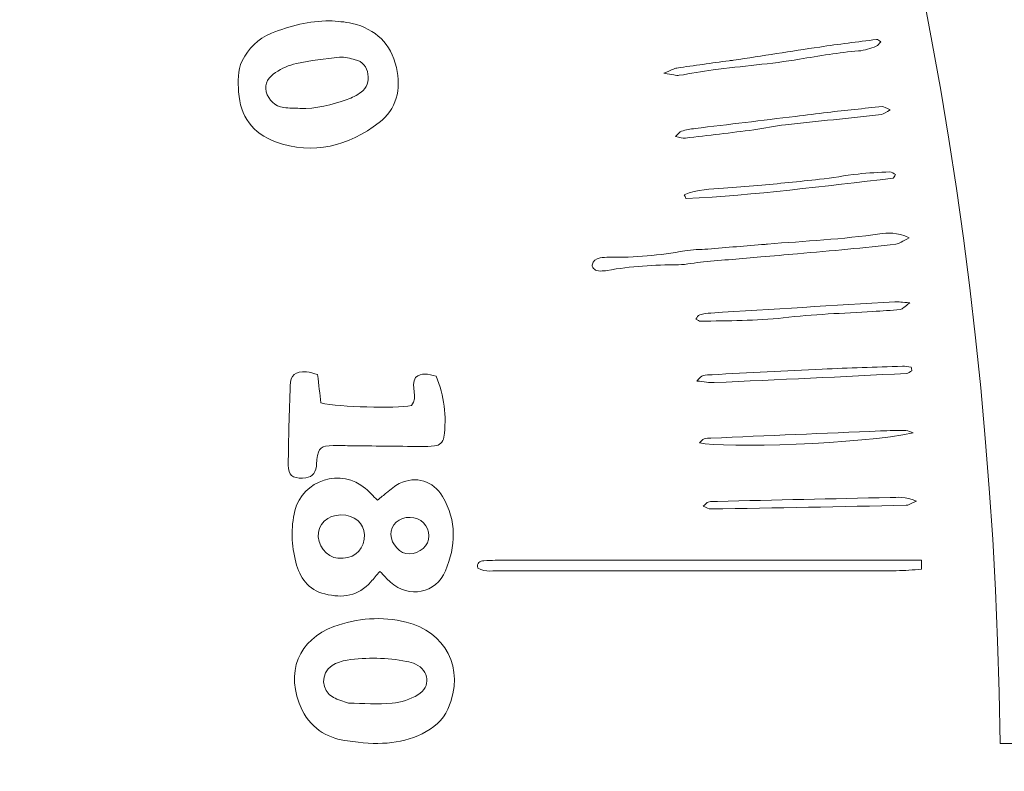
# Model space of a CAD drawing. Units: centimetres. Extents: x 111.4 to 174, y -145.7 to -103.4.
# Drawn here: x 149.1 to 152.1, y -142.7 to -140.4 of the extents above; entities that cross this region are included whole.
import ezdxf

# ---------------------------------------------------------------- set-up
doc = ezdxf.new("R2010")
doc.units = ezdxf.units.CM
doc.header["$MEASUREMENT"] = 0
doc.layers.add('Layer 1', color=7, linetype='Continuous')

msp = doc.modelspace()

# ---------------------------------------------------------------- linework, layer by layer
at = {"layer": 'Layer 1', "color": 250, "lineweight": 9}
for points, knots in [([(152.10054, -142.61286), (152.02237, -136.00213), (146.79696, -130.66764), (140.361, -130.66764), (140.361, -130.66764), (133.92531, -130.66764), (128.69979, -136.00213), (128.62152, -142.61286)], [0, 0, 0, 0, 0.3333333, 0.3333333, 0.3333333, 0.3333333, 1, 1, 1, 1]), ([(128.62152, -142.61286), (128.62152, -142.61286), (127.45487, -142.61286), (127.45487, -142.61286), (127.45487, -142.61286), (127.45487, -142.61286), (127.45487, -145.66766), (127.45487, -145.66766), (127.45487, -145.66766), (127.45487, -145.66766), (153.30016, -145.66766), (153.30016, -145.66766), (153.30016, -145.66766), (153.30016, -145.66766), (153.30016, -142.61286), (153.30016, -142.61286), (153.30016, -142.61286), (153.30016, -142.61286), (152.10054, -142.61286), (152.10054, -142.61286)], [0, 0, 0, 0, 0.1666667, 0.1666667, 0.1666667, 0.1666667, 0.3333333, 0.3333333, 0.3333333, 0.3333333, 0.5, 0.5, 0.5, 0.5, 0.6666667, 0.6666667, 0.6666667, 0.6666667, 1, 1, 1, 1])]:
    msp.add_open_spline(points, degree=3, knots=knots, dxfattribs=at)
at = {"layer": 'Layer 1', "color": 177, "lineweight": 9}
for points, knots in [([(150.07948, -140.43332), (150.10242, -140.43583), (150.12592, -140.43607), (150.14817, -140.44155), (150.14817, -140.44155), (150.21945, -140.45891), (150.26407, -140.50246), (150.28116, -140.57405), (150.28116, -140.57405), (150.29679, -140.64054), (150.28081, -140.70062), (150.22879, -140.74079), (150.22879, -140.74079), (150.13687, -140.81135), (150.03149, -140.83994), (149.91697, -140.79846), (149.91697, -140.79846), (149.84769, -140.77345), (149.81042, -140.72129), (149.8057, -140.64832), (149.8057, -140.64832), (149.80373, -140.6166), (149.80187, -140.58445), (149.81665, -140.55462), (149.81665, -140.55462), (149.83557, -140.51652), (149.86361, -140.48799), (149.9044, -140.47142), (149.9044, -140.47142), (149.96045, -140.44858), (150.01843, -140.43466), (150.07948, -140.43332)], [0, 0, 0, 0, 0.1111111, 0.1111111, 0.1111111, 0.1111111, 0.2222222, 0.2222222, 0.2222222, 0.2222222, 0.3333333, 0.3333333, 0.3333333, 0.3333333, 0.4444444, 0.4444444, 0.4444444, 0.4444444, 0.5555556, 0.5555556, 0.5555556, 0.5555556, 0.6666667, 0.6666667, 0.6666667, 0.6666667, 0.7777778, 0.7777778, 0.7777778, 0.7777778, 1, 1, 1, 1]), ([(151.74088, -140.49681), (151.73629, -140.50187), (151.73292, -140.5089), (151.72761, -140.51062), (151.72761, -140.51062), (151.71032, -140.51652), (151.69233, -140.52306), (151.67435, -140.52451), (151.67435, -140.52451), (151.6144, -140.52909), (151.55556, -140.5396), (151.49641, -140.54938), (151.49641, -140.54938), (151.41018, -140.56378), (151.32264, -140.57053), (151.23579, -140.58149), (151.23579, -140.58149), (151.20155, -140.58583), (151.16778, -140.59327), (151.13354, -140.59803), (151.13354, -140.59803), (151.1241, -140.5993), (151.1139, -140.59562), (151.08765, -140.59193), (151.08765, -140.59193), (151.11094, -140.58225), (151.11842, -140.57746), (151.12638, -140.57625), (151.12638, -140.57625), (151.17884, -140.5684), (151.23121, -140.56137), (151.28378, -140.5541), (151.28378, -140.5541), (151.2884, -140.55345), (151.29301, -140.55341), (151.29739, -140.55272), (151.29739, -140.55272), (151.384, -140.53932), (151.47037, -140.52551), (151.55694, -140.51272), (151.55694, -140.51272), (151.61392, -140.50429), (151.67111, -140.49715), (151.7282, -140.48992), (151.7282, -140.48992), (151.7314, -140.4895), (151.73547, -140.49374), (151.74088, -140.49681)], [0, 0, 0, 0, 0.0769231, 0.0769231, 0.0769231, 0.0769231, 0.1538462, 0.1538462, 0.1538462, 0.1538462, 0.2307692, 0.2307692, 0.2307692, 0.2307692, 0.3076923, 0.3076923, 0.3076923, 0.3076923, 0.3846154, 0.3846154, 0.3846154, 0.3846154, 0.4615385, 0.4615385, 0.4615385, 0.4615385, 0.5384615, 0.5384615, 0.5384615, 0.5384615, 0.6153846, 0.6153846, 0.6153846, 0.6153846, 0.6923077, 0.6923077, 0.6923077, 0.6923077, 0.7692308, 0.7692308, 0.7692308, 0.7692308, 0.8461538, 0.8461538, 0.8461538, 0.8461538, 1, 1, 1, 1]), ([(149.99018, -140.69787), (149.99018, -140.69787), (149.99018, -140.69787), (149.99018, -140.69787), (149.99018, -140.69787), (150.03965, -140.6998), (150.08651, -140.68684), (150.1324, -140.67134), (150.1324, -140.67134), (150.14748, -140.66617), (150.16188, -140.6579), (150.17484, -140.64888), (150.17484, -140.64888), (150.19361, -140.63585), (150.19858, -140.61615), (150.19544, -140.59458), (150.19544, -140.59458), (150.19213, -140.57219), (150.1798, -140.55641), (150.15727, -140.5509), (150.15727, -140.5509), (150.14184, -140.54707), (150.12523, -140.54215), (150.1099, -140.54373), (150.1099, -140.54373), (150.06632, -140.54811), (150.0227, -140.55365), (149.97971, -140.56254), (149.97971, -140.56254), (149.9578, -140.56709), (149.93578, -140.57746), (149.91697, -140.58979), (149.91697, -140.58979), (149.89751, -140.60244), (149.88194, -140.6219), (149.88907, -140.64743), (149.88907, -140.64743), (149.8962, -140.67313), (149.91353, -140.69139), (149.94188, -140.69525), (149.94188, -140.69525), (149.9578, -140.69724), (149.97406, -140.69697), (149.99018, -140.69787)], [0, 0, 0, 0, 0.0833333, 0.0833333, 0.0833333, 0.0833333, 0.1666667, 0.1666667, 0.1666667, 0.1666667, 0.25, 0.25, 0.25, 0.25, 0.3333333, 0.3333333, 0.3333333, 0.3333333, 0.4166667, 0.4166667, 0.4166667, 0.4166667, 0.5, 0.5, 0.5, 0.5, 0.5833333, 0.5833333, 0.5833333, 0.5833333, 0.6666667, 0.6666667, 0.6666667, 0.6666667, 0.75, 0.75, 0.75, 0.75, 0.8333333, 0.8333333, 0.8333333, 0.8333333, 1, 1, 1, 1]), ([(151.76971, -140.702), (151.75714, -140.70896), (151.75056, -140.7155), (151.74318, -140.71633), (151.74318, -140.71633), (151.64679, -140.72701), (151.55026, -140.73666), (151.45411, -140.74737), (151.45411, -140.74737), (151.42193, -140.75092), (151.39034, -140.75843), (151.35816, -140.76249), (151.35816, -140.76249), (151.28967, -140.77131), (151.22084, -140.77931), (151.152, -140.78723), (151.152, -140.78723), (151.14401, -140.78806), (151.13575, -140.78489), (151.1219, -140.78289), (151.1219, -140.78289), (151.13123, -140.77441), (151.13512, -140.76801), (151.14057, -140.76649), (151.14057, -140.76649), (151.15383, -140.76249), (151.16754, -140.76015), (151.18129, -140.75857), (151.18129, -140.75857), (151.28206, -140.7461), (151.38283, -140.73411), (151.48373, -140.72188), (151.48373, -140.72188), (151.51581, -140.71798), (151.54785, -140.71357), (151.58002, -140.70996), (151.58002, -140.70996), (151.63501, -140.70372), (151.69003, -140.69779), (151.74515, -140.69249), (151.74515, -140.69249), (151.75069, -140.6919), (151.75655, -140.69676), (151.76971, -140.702)], [0, 0, 0, 0, 0.0833333, 0.0833333, 0.0833333, 0.0833333, 0.1666667, 0.1666667, 0.1666667, 0.1666667, 0.25, 0.25, 0.25, 0.25, 0.3333333, 0.3333333, 0.3333333, 0.3333333, 0.4166667, 0.4166667, 0.4166667, 0.4166667, 0.5, 0.5, 0.5, 0.5, 0.5833333, 0.5833333, 0.5833333, 0.5833333, 0.6666667, 0.6666667, 0.6666667, 0.6666667, 0.75, 0.75, 0.75, 0.75, 0.8333333, 0.8333333, 0.8333333, 0.8333333, 1, 1, 1, 1]), ([(151.14853, -140.95804), (151.18911, -140.94281), (151.22821, -140.94081), (151.26718, -140.9384), (151.26718, -140.9384), (151.30166, -140.9363), (151.33611, -140.93358), (151.37049, -140.93031), (151.37049, -140.93031), (151.43243, -140.92448), (151.49434, -140.91873), (151.55604, -140.91174), (151.55604, -140.91174), (151.59491, -140.90743), (151.63342, -140.90016), (151.67239, -140.89575), (151.67239, -140.89575), (151.70432, -140.8922), (151.73664, -140.89086), (151.76878, -140.88955), (151.76878, -140.88955), (151.77409, -140.88931), (151.77949, -140.89427), (151.78539, -140.8971), (151.78539, -140.8971), (151.78218, -140.90223), (151.78032, -140.90802), (151.77791, -140.90846), (151.77791, -140.90846), (151.57045, -140.93193), (151.36312, -140.95928), (151.15417, -140.96982), (151.15417, -140.96982), (151.15338, -140.96982), (151.15256, -140.96651), (151.14853, -140.95804)], [0, 0, 0, 0, 0.1, 0.1, 0.1, 0.1, 0.2, 0.2, 0.2, 0.2, 0.3, 0.3, 0.3, 0.3, 0.4, 0.4, 0.4, 0.4, 0.5, 0.5, 0.5, 0.5, 0.6, 0.6, 0.6, 0.6, 0.7, 0.7, 0.7, 0.7, 0.8, 0.8, 0.8, 0.8, 1, 1, 1, 1]), ([(151.8269, -141.08806), (151.80592, -141.09839), (151.79679, -141.10576), (151.78687, -141.10694), (151.78687, -141.10694), (151.73881, -141.11307), (151.69037, -141.11792), (151.64218, -141.12247), (151.64218, -141.12247), (151.59146, -141.1274), (151.54068, -141.13146), (151.48997, -141.13598), (151.48997, -141.13598), (151.45317, -141.13918), (151.41628, -141.14283), (151.37949, -141.14594), (151.37949, -141.14594), (151.32185, -141.15096), (151.26418, -141.15541), (151.20675, -141.16065), (151.20675, -141.16065), (151.18129, -141.16295), (151.15614, -141.16895), (151.13099, -141.16922), (151.13099, -141.16922), (151.05892, -141.17012), (150.98743, -141.17343), (150.9165, -141.18666), (150.9165, -141.18666), (150.90971, -141.18786), (150.90265, -141.1881), (150.89576, -141.18828), (150.89576, -141.18828), (150.88146, -141.18862), (150.87027, -141.18018), (150.87165, -141.17012), (150.87165, -141.17012), (150.87337, -141.15696), (150.88294, -141.15096), (150.89483, -141.1489), (150.89483, -141.1489), (150.90396, -141.14738), (150.9134, -141.14652), (150.92263, -141.14669), (150.92263, -141.14669), (150.99932, -141.14807), (151.07518, -141.14056), (151.15049, -141.12726), (151.15049, -141.12726), (151.17319, -141.12323), (151.19659, -141.12382), (151.21981, -141.12189), (151.21981, -141.12189), (151.27734, -141.11734), (151.33497, -141.11245), (151.39265, -141.10783), (151.39265, -141.10783), (151.39495, -141.10766), (151.39716, -141.10694), (151.39943, -141.1068), (151.39943, -141.1068), (151.51257, -141.09849), (151.62557, -141.09209), (151.73812, -141.07634), (151.73812, -141.07634), (151.7622, -141.07297), (151.78852, -141.07062), (151.8269, -141.08806)], [0, 0, 0, 0, 0.0555556, 0.0555556, 0.0555556, 0.0555556, 0.1111111, 0.1111111, 0.1111111, 0.1111111, 0.1666667, 0.1666667, 0.1666667, 0.1666667, 0.2222222, 0.2222222, 0.2222222, 0.2222222, 0.2777778, 0.2777778, 0.2777778, 0.2777778, 0.3333333, 0.3333333, 0.3333333, 0.3333333, 0.3888889, 0.3888889, 0.3888889, 0.3888889, 0.4444444, 0.4444444, 0.4444444, 0.4444444, 0.5, 0.5, 0.5, 0.5, 0.5555556, 0.5555556, 0.5555556, 0.5555556, 0.6111111, 0.6111111, 0.6111111, 0.6111111, 0.6666667, 0.6666667, 0.6666667, 0.6666667, 0.7222222, 0.7222222, 0.7222222, 0.7222222, 0.7777778, 0.7777778, 0.7777778, 0.7777778, 0.8333333, 0.8333333, 0.8333333, 0.8333333, 0.8888889, 0.8888889, 0.8888889, 0.8888889, 1, 1, 1, 1]), ([(151.82828, -141.28426), (151.81284, -141.29559), (151.80685, -141.30344), (151.80027, -141.30413), (151.80027, -141.30413), (151.7726, -141.3073), (151.7448, -141.30837), (151.71724, -141.31009), (151.71724, -141.31009), (151.62719, -141.31578), (151.53713, -141.31867), (151.44732, -141.32942), (151.44732, -141.32942), (151.36498, -141.33938), (151.28113, -141.3372), (151.19789, -141.33996), (151.19789, -141.33996), (151.19383, -141.34017), (151.1898, -141.33628), (151.18322, -141.33314), (151.18322, -141.33314), (151.18739, -141.32818), (151.19059, -141.32139), (151.19521, -141.32012), (151.19521, -141.32012), (151.20616, -141.31695), (151.21795, -141.31574), (151.22935, -141.31488), (151.22935, -141.31488), (151.41411, -141.30344), (151.59894, -141.29211), (151.78356, -141.28098), (151.78356, -141.28098), (151.79438, -141.2804), (151.80547, -141.28243), (151.82828, -141.28426)], [0, 0, 0, 0, 0.1, 0.1, 0.1, 0.1, 0.2, 0.2, 0.2, 0.2, 0.3, 0.3, 0.3, 0.3, 0.4, 0.4, 0.4, 0.4, 0.5, 0.5, 0.5, 0.5, 0.6, 0.6, 0.6, 0.6, 0.7, 0.7, 0.7, 0.7, 0.8, 0.8, 0.8, 0.8, 1, 1, 1, 1]), ([(151.83462, -141.48924), (151.82955, -141.49206), (151.82435, -141.49692), (151.81904, -141.49726), (151.81904, -141.49726), (151.62557, -141.50677), (151.4323, -141.51611), (151.23893, -141.52483), (151.23893, -141.52483), (151.22404, -141.52551), (151.20895, -141.52221), (151.18659, -141.52), (151.18659, -141.52), (151.19686, -141.51049), (151.20041, -141.5044), (151.20537, -141.50312), (151.20537, -141.50312), (151.21415, -141.50078), (151.22359, -141.5014), (151.23269, -141.50088), (151.23269, -141.50088), (151.34328, -141.49523), (151.45376, -141.48924), (151.56425, -141.48421), (151.56425, -141.48421), (151.64483, -141.48045), (151.72554, -141.47797), (151.80602, -141.47529), (151.80602, -141.47529), (151.81491, -141.47501), (151.8238, -141.47735), (151.83269, -141.47839), (151.83269, -141.47839), (151.83338, -141.48204), (151.83393, -141.48562), (151.83462, -141.48924)], [0, 0, 0, 0, 0.1, 0.1, 0.1, 0.1, 0.2, 0.2, 0.2, 0.2, 0.3, 0.3, 0.3, 0.3, 0.4, 0.4, 0.4, 0.4, 0.5, 0.5, 0.5, 0.5, 0.6, 0.6, 0.6, 0.6, 0.7, 0.7, 0.7, 0.7, 0.8, 0.8, 0.8, 0.8, 1, 1, 1, 1]), ([(150.04393, -141.50054), (150.0474, -141.53137), (150.05061, -141.55962), (150.05364, -141.58615), (150.05364, -141.58615), (150.11269, -141.59897), (150.27364, -141.6031), (150.32715, -141.59386), (150.32715, -141.59386), (150.34837, -141.56868), (150.32277, -141.53626), (150.33879, -141.50925), (150.33879, -141.50925), (150.35688, -141.49402), (150.37686, -141.4984), (150.40084, -141.50567), (150.40084, -141.50567), (150.42516, -141.56396), (150.43346, -141.6257), (150.42433, -141.68971), (150.42433, -141.68971), (150.42227, -141.70438), (150.41155, -141.71417), (150.39622, -141.71582), (150.39622, -141.71582), (150.38251, -141.71734), (150.36852, -141.71744), (150.35471, -141.71734), (150.35471, -141.71734), (150.28298, -141.71679), (150.21125, -141.71589), (150.13953, -141.7152), (150.13953, -141.7152), (150.12316, -141.71489), (150.10711, -141.71417), (150.09099, -141.71455), (150.09099, -141.71455), (150.05295, -141.71541), (150.04716, -141.72054), (150.04165, -141.75634), (150.04165, -141.75634), (150.04069, -141.76302), (150.04117, -141.77008), (150.04, -141.77666), (150.04, -141.77666), (150.03552, -141.80285), (150.0256, -141.81132), (149.99838, -141.81249), (149.99838, -141.81249), (149.9682, -141.81394), (149.95504, -141.80391), (149.95525, -141.77335), (149.95525, -141.77335), (149.95618, -141.6937), (149.95828, -141.61419), (149.96114, -141.53447), (149.96114, -141.53447), (149.96228, -141.50167), (149.97558, -141.49086), (150.00982, -141.49217), (150.00982, -141.49217), (150.02077, -141.49258), (150.03159, -141.49737), (150.04393, -141.50054)], [0, 0, 0, 0, 0.0588235, 0.0588235, 0.0588235, 0.0588235, 0.1176471, 0.1176471, 0.1176471, 0.1176471, 0.1764706, 0.1764706, 0.1764706, 0.1764706, 0.2352941, 0.2352941, 0.2352941, 0.2352941, 0.2941176, 0.2941176, 0.2941176, 0.2941176, 0.3529412, 0.3529412, 0.3529412, 0.3529412, 0.4117647, 0.4117647, 0.4117647, 0.4117647, 0.4705882, 0.4705882, 0.4705882, 0.4705882, 0.5294118, 0.5294118, 0.5294118, 0.5294118, 0.5882353, 0.5882353, 0.5882353, 0.5882353, 0.6470588, 0.6470588, 0.6470588, 0.6470588, 0.7058824, 0.7058824, 0.7058824, 0.7058824, 0.7647059, 0.7647059, 0.7647059, 0.7647059, 0.8235294, 0.8235294, 0.8235294, 0.8235294, 0.8823529, 0.8823529, 0.8823529, 0.8823529, 1, 1, 1, 1]), ([(151.83913, -141.67644), (151.68579, -141.70983), (151.26604, -141.72326), (151.19442, -141.70649), (151.19442, -141.70649), (151.20006, -141.70135), (151.20365, -141.6957), (151.20837, -141.69408), (151.20837, -141.69408), (151.21471, -141.69184), (151.22208, -141.69253), (151.22911, -141.69219), (151.22911, -141.69219), (151.39943, -141.68488), (151.56997, -141.67758), (151.74043, -141.67048), (151.74043, -141.67048), (151.76579, -141.66942), (151.79128, -141.66869), (151.81653, -141.6691), (151.81653, -141.6691), (151.82401, -141.66931), (151.83165, -141.67393), (151.83913, -141.67644)], [0, 0, 0, 0, 0.1428571, 0.1428571, 0.1428571, 0.1428571, 0.2857143, 0.2857143, 0.2857143, 0.2857143, 0.4285714, 0.4285714, 0.4285714, 0.4285714, 0.5714286, 0.5714286, 0.5714286, 0.5714286, 0.7142857, 0.7142857, 0.7142857, 0.7142857, 1, 1, 1, 1]), ([(150.22403, -141.87953), (150.23464, -141.87078), (150.24309, -141.86375), (150.25173, -141.857), (150.25173, -141.857), (150.26431, -141.84746), (150.27595, -141.83571), (150.29004, -141.82906), (150.29004, -141.82906), (150.34124, -141.80471), (150.39195, -141.82062), (150.42054, -141.86865), (150.42054, -141.86865), (150.46354, -141.94154), (150.45999, -142.01899), (150.42922, -142.09227), (150.42922, -142.09227), (150.40049, -142.16051), (150.31905, -142.17702), (150.26303, -142.12627), (150.26303, -142.12627), (150.25277, -142.11704), (150.24377, -142.10677), (150.23144, -142.09409), (150.23144, -142.09409), (150.22142, -142.10564), (150.21301, -142.11566), (150.20433, -142.12558), (150.20433, -142.12558), (150.16664, -142.16871), (150.11948, -142.17564), (150.06584, -142.16224), (150.06584, -142.16224), (150.01454, -142.14942), (149.99011, -142.11304), (149.97819, -142.06643), (149.97819, -142.06643), (149.96507, -142.01517), (149.96262, -141.96346), (149.97533, -141.9113), (149.97533, -141.9113), (149.99793, -141.81811), (150.11589, -141.78062), (150.18855, -141.84439), (150.18855, -141.84439), (150.2003, -141.85473), (150.2108, -141.86623), (150.22403, -141.87953)], [0, 0, 0, 0, 0.0769231, 0.0769231, 0.0769231, 0.0769231, 0.1538462, 0.1538462, 0.1538462, 0.1538462, 0.2307692, 0.2307692, 0.2307692, 0.2307692, 0.3076923, 0.3076923, 0.3076923, 0.3076923, 0.3846154, 0.3846154, 0.3846154, 0.3846154, 0.4615385, 0.4615385, 0.4615385, 0.4615385, 0.5384615, 0.5384615, 0.5384615, 0.5384615, 0.6153846, 0.6153846, 0.6153846, 0.6153846, 0.6923077, 0.6923077, 0.6923077, 0.6923077, 0.7692308, 0.7692308, 0.7692308, 0.7692308, 0.8461538, 0.8461538, 0.8461538, 0.8461538, 1, 1, 1, 1]), ([(151.84833, -141.88215), (151.82955, -141.89011), (151.82366, -141.89483), (151.81767, -141.89483), (151.81767, -141.89483), (151.62119, -141.89889), (151.42458, -141.90258), (151.22821, -141.90578), (151.22821, -141.90578), (151.22222, -141.90592), (151.21622, -141.90151), (151.20606, -141.89762), (151.20606, -141.89762), (151.21274, -141.89173), (151.21643, -141.88601), (151.22129, -141.88491), (151.22129, -141.88491), (151.23007, -141.88284), (151.23961, -141.88318), (151.24874, -141.88291), (151.24874, -141.88291), (151.42203, -141.87898), (151.59546, -141.87502), (151.76889, -141.87133), (151.76889, -141.87133), (151.79128, -141.87085), (151.81422, -141.8674), (151.84833, -141.88215)], [0, 0, 0, 0, 0.125, 0.125, 0.125, 0.125, 0.25, 0.25, 0.25, 0.25, 0.375, 0.375, 0.375, 0.375, 0.5, 0.5, 0.5, 0.5, 0.625, 0.625, 0.625, 0.625, 0.75, 0.75, 0.75, 0.75, 1, 1, 1, 1]), ([(150.18393, -141.99694), (150.18393, -141.99694), (150.18393, -141.99694), (150.18393, -141.99694), (150.18393, -141.99694), (150.189, -141.95967), (150.16719, -141.93093), (150.12902, -141.92484), (150.12902, -141.92484), (150.08775, -141.91808), (150.05144, -141.94079), (150.04634, -141.97637), (150.04634, -141.97637), (150.04117, -142.01375), (150.06956, -142.05155), (150.10518, -142.05448), (150.10518, -142.05448), (150.14807, -142.05799), (150.17876, -142.03567), (150.18393, -141.99694)], [0, 0, 0, 0, 0.1666667, 0.1666667, 0.1666667, 0.1666667, 0.3333333, 0.3333333, 0.3333333, 0.3333333, 0.5, 0.5, 0.5, 0.5, 0.6666667, 0.6666667, 0.6666667, 0.6666667, 1, 1, 1, 1]), ([(150.30961, -142.04024), (150.30961, -142.04024), (150.30961, -142.04024), (150.30961, -142.04024), (150.30961, -142.04024), (150.33776, -142.04634), (150.37293, -142.02485), (150.3781, -141.99829), (150.3781, -141.99829), (150.38423, -141.96828), (150.36418, -141.93838), (150.33417, -141.93245), (150.33417, -141.93245), (150.30224, -141.92597), (150.27065, -141.94454), (150.26524, -141.97269), (150.26524, -141.97269), (150.26003, -141.99977), (150.28274, -142.03449), (150.30961, -142.04024)], [0, 0, 0, 0, 0.1666667, 0.1666667, 0.1666667, 0.1666667, 0.3333333, 0.3333333, 0.3333333, 0.3333333, 0.5, 0.5, 0.5, 0.5, 0.6666667, 0.6666667, 0.6666667, 0.6666667, 1, 1, 1, 1]), ([(151.8639, -142.08765), (151.83855, -142.08903), (151.81329, -142.09196), (151.78783, -142.09196), (151.78783, -142.09196), (151.3922, -142.09227), (150.99629, -142.09227), (150.60055, -142.09192), (150.60055, -142.09192), (150.57554, -142.09192), (150.5496, -142.09706), (150.52641, -142.08438), (150.52641, -142.08438), (150.52224, -142.06781), (150.53299, -142.06291), (150.54463, -142.06205), (150.54463, -142.06205), (150.56768, -142.06043), (150.59087, -142.0604), (150.61405, -142.0604), (150.61405, -142.0604), (151.03067, -142.06026), (151.44732, -142.06026), (151.8639, -142.06026), (151.8639, -142.06026), (151.8639, -142.06936), (151.8639, -142.07849), (151.8639, -142.08765)], [0, 0, 0, 0, 0.125, 0.125, 0.125, 0.125, 0.25, 0.25, 0.25, 0.25, 0.375, 0.375, 0.375, 0.375, 0.5, 0.5, 0.5, 0.5, 0.625, 0.625, 0.625, 0.625, 0.75, 0.75, 0.75, 0.75, 1, 1, 1, 1]), ([(150.13398, -142.60521), (150.08278, -142.59918), (150.02698, -142.57358), (149.99749, -142.51247), (149.99749, -142.51247), (149.94247, -142.39888), (149.98825, -142.29866), (150.0925, -142.2607), (150.0925, -142.2607), (150.16319, -142.235), (150.23733, -142.2289), (150.31089, -142.24692), (150.31089, -142.24692), (150.42609, -142.27527), (150.49068, -142.38407), (150.4367, -142.50947), (150.4367, -142.50947), (150.42206, -142.54347), (150.39264, -142.56697), (150.35839, -142.58371), (150.35839, -142.58371), (150.29115, -142.61672), (150.22059, -142.6182), (150.13398, -142.60521)], [0, 0, 0, 0, 0.1428571, 0.1428571, 0.1428571, 0.1428571, 0.2857143, 0.2857143, 0.2857143, 0.2857143, 0.4285714, 0.4285714, 0.4285714, 0.4285714, 0.5714286, 0.5714286, 0.5714286, 0.5714286, 0.7142857, 0.7142857, 0.7142857, 0.7142857, 1, 1, 1, 1]), ([(150.13722, -142.49124), (150.13722, -142.49124), (150.13722, -142.49124), (150.13722, -142.49124), (150.13722, -142.49124), (150.18083, -142.4918), (150.2251, -142.49552), (150.26868, -142.49173), (150.26868, -142.49173), (150.29521, -142.48938), (150.32332, -142.47967), (150.34627, -142.46599), (150.34627, -142.46599), (150.38595, -142.44239), (150.38044, -142.39299), (150.33855, -142.3738), (150.33855, -142.3738), (150.33039, -142.36994), (150.32126, -142.36746), (150.31216, -142.3656), (150.31216, -142.3656), (150.25266, -142.35358), (150.19258, -142.35344), (150.1326, -142.3614), (150.1326, -142.3614), (150.11703, -142.36343), (150.10104, -142.36984), (150.08775, -142.37817), (150.08775, -142.37817), (150.05164, -142.40043), (150.05385, -142.454), (150.09123, -142.47395), (150.09123, -142.47395), (150.10539, -142.48132), (150.1212, -142.48535), (150.13722, -142.49124)], [0, 0, 0, 0, 0.1, 0.1, 0.1, 0.1, 0.2, 0.2, 0.2, 0.2, 0.3, 0.3, 0.3, 0.3, 0.4, 0.4, 0.4, 0.4, 0.5, 0.5, 0.5, 0.5, 0.6, 0.6, 0.6, 0.6, 0.7, 0.7, 0.7, 0.7, 0.8, 0.8, 0.8, 0.8, 1, 1, 1, 1])]:
    msp.add_open_spline(points, degree=3, knots=knots, dxfattribs=at)

doc.saveas('drawing.dxf')
